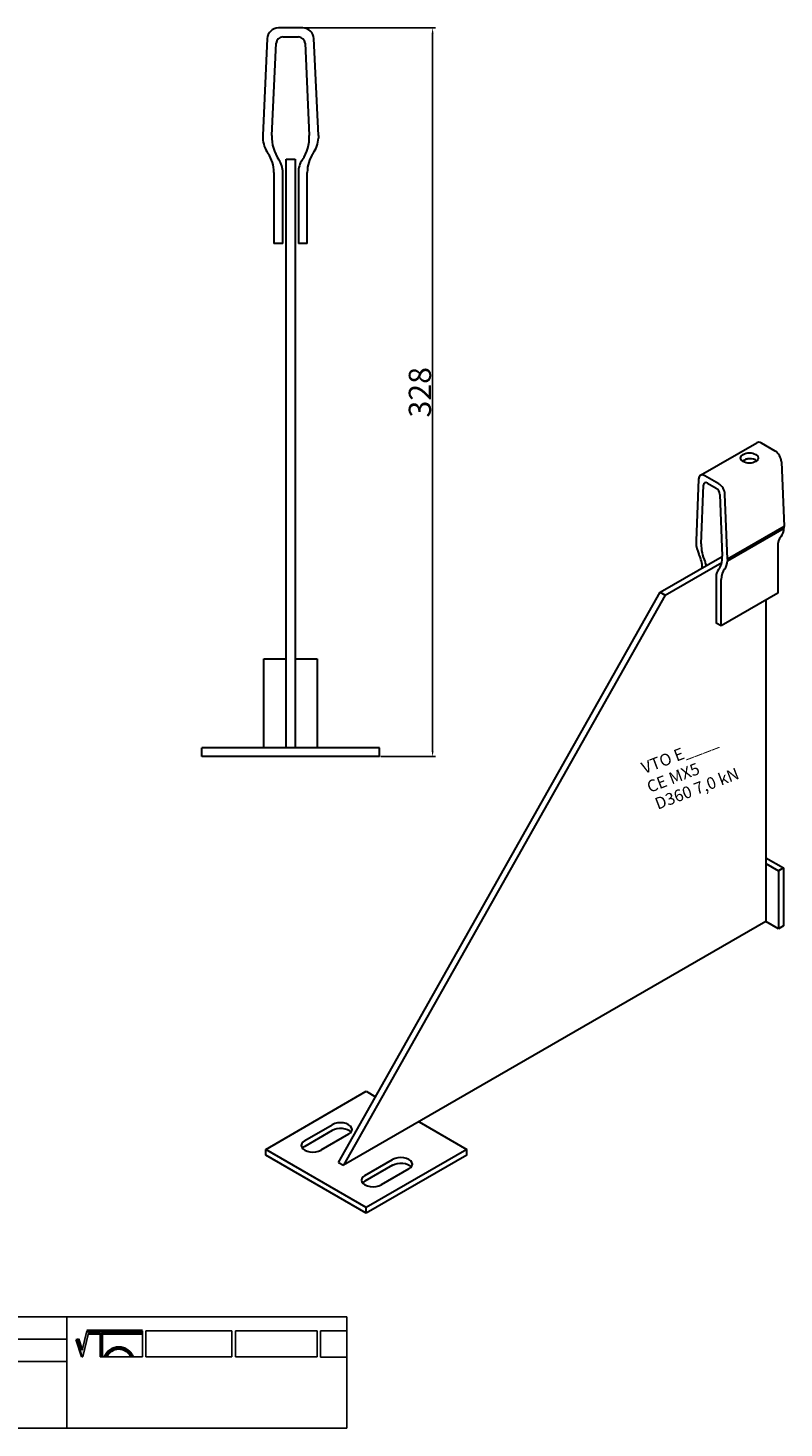
# Model space of a CAD drawing. Units: millimetres. Extents: x 30754 to 31499, y 138598 to 139228.
# Drawn here: x 31158 to 31499, y 138598 to 139228 of the extents above; entities that cross this region are included whole.
import ezdxf

# ---------------------------------------------------------------- set-up
doc = ezdxf.new("R2010")
doc.units = ezdxf.units.MM
doc.header["$PDMODE"] = 35
for name, color, linetype in [('A12----', 1, 'Continuous'), ('Logo tekst', 20, 'Continuous'), ('Tegnigshoved', 7, 'Continuous'), ('Tekst', 7, 'Continuous')]:
    doc.layers.add(name, color=color, linetype=linetype)
doc.layers.add('AM_VIS', color=7, linetype='Continuous', lineweight=30)
doc.layers.add('Logo', color=20, linetype='Continuous', lineweight=35)
doc.styles.add('Arial', font='arial.ttf')
doc.styles.get("Standard").update_dxf_attribs({"font": 'arial.ttf', "height": 2})
doc.dimstyles.new('ISO-25', dxfattribs={"dimtxt": 2.5, "dimasz": 2.5, "dimexe": 1.25, "dimexo": 0.625, "dimtad": 1, "dimdec": 0, "dimtxsty": 'Standard', "dimcen": 2.5, "dimadec": 0, "dimazin": 0, "dimtfac": 1, "dimtdec": 0, "dimtmove": 0, "dimatfit": 3, "dimfxl": 1, "dimarcsym": 0})

# ---------------------------------------------------------------- blocks, each defined once
blk = doc.blocks.new('Tegningshoved 010710')
at = {"layer": 'Logo'}
h = blk.add_hatch(color=256, dxfattribs=at)
h.paths.add_polyline_path([(145.43, 19.04), (145.94, 19.04, -0.636286), (151.46, 19.04), (151.97, 19.04, 0.666252)], flags=17)
h.paths.add_polyline_path([(144.8, 24.38), (154.01, 24.38), (154.01, 24.88), (141.47, 24.88), (140.43, 20.52), (139.62, 23.1), (139.14, 22.95), (140.37, 19.03), (140.59, 19.04), (141.86, 24.38), (144.49, 24.38), (144.49, 19.04), (144.8, 19.04)])
for p, q in [((67, 23), (67, 28)), ((67, 18), (67, 23))]:
    blk.add_line(p, q)
for p, q in [((140.37, 19.03), (139.14, 22.95)), ((140.43, 20.51), (139.62, 23.1))]:
    blk.add_line(p, q, dxfattribs=at)
at = {"layer": 'Logo', "lineweight": 50}
for p, q in [((141.47, 24.88), (154.01, 24.88)), ((141.86, 24.38), (144.49, 24.38)), ((144.8, 24.38), (144.8, 19.04)), ((144.8, 24.38), (154.01, 24.38))]:
    blk.add_line(p, q, dxfattribs=at)
at = {"layer": 'Logo'}
for centre, radius, start, end in [((148.7, 17.67), 3.54, 22.6528, 157.3472), ((148.7, 17.75), 3.04, 25.0639, 154.9361)]:
    blk.add_arc(centre, radius, start, end, dxfattribs=at)
at = {"layer": 'Logo tekst'}
for p, q in [((139.14, 22.95), (139.62, 23.1)), ((140.43, 20.52), (141.47, 24.88)), ((140.59, 19.04), (141.86, 24.38)), ((144.49, 24.38), (144.49, 19.04)), ((154.01, 24.88), (154.01, 19.04)), ((154.81, 24.88), (154.81, 19.05)), ((174.17, 24.88), (154.81, 24.88)), ((174.17, 24.88), (174.17, 19.05)), ((174.98, 24.88), (174.98, 19.05)), ((174.98, 24.88), (193.33, 24.88)), ((193.33, 24.88), (193.33, 19.05)), ((194.14, 24.88), (194.14, 18.92)), ((194.14, 24.88), (200, 24.88)), ((140.37, 19.03), (140.59, 19.04)), ((144.8, 19.04), (144.49, 19.04)), ((154.01, 19.04), (144.8, 19.04)), ((154.81, 19.05), (174.17, 19.05)), ((174.98, 19.05), (193.33, 19.05)), ((194.14, 18.92), (200, 18.92))]:
    blk.add_line(p, q, dxfattribs=at)
at = {"layer": 'Tegnigshoved'}
for p, q in [((0, 28), (200, 28)), ((137, 3), (137, 28)), ((200, 3), (200, 28)), ((0, 23), (137, 23)), ((0, 18), (137, 18)), ((0, 13), (100, 13)), ((0, 8), (100, 8)), ((0, 3), (200, 3))]:
    blk.add_line(p, q, dxfattribs=at)
at = {"layer": 'Tekst'}
for p, q in [((0, 28), (0, 3)), ((0, 28), (0, 22)), ((100, 23), (100, 28)), ((100, 3), (100, 23)), ((34, 13), (34, 18)), ((67, 13), (67, 18)), ((34, 3), (34, 8))]:
    blk.add_line(p, q, dxfattribs=at)
at = {"layer": 'Tekst', "char_height": 1.75, "attachment_point": 1}
for s, insert, width in [('{\\fTrebuchet MS|b0|i0|c0|p34;Projekt:}', (1.13, 26.56), 13.6908), ('{\\fTrebuchet MS|b0|i0|c0|p34;\\C7;Mål:}', (68.01, 26.39), 16.926), ('{\\fTrebuchet MS|b0|i0|c0|p34;\\C7;Tegn. nr.:}', (100.9, 26.14), 15.8714), ('{\\fTrebuchet MS|b0|i0|c0|p34;Kunde:}', (1.14, 21.36), 12.2672), ('{\\fTrebuchet MS|b0|i0|c0|p34;\\C7;Vægt:}', (68.01, 21.39), 16.926), ('{\\fTrebuchet MS|b0|i0|c0|p34;\\C7;Udarb. af: VTO - BHP}', (101.15, 21.41), 24.3646), ('{\\fTrebuchet MS|b0|i0|c0|p34;Dato:}', (1.14, 16.53), 12.2672), ('{\\fTrebuchet MS|b0|i0|c0|p34;\\C7;Rev. dato}', (34.96, 16.14), 16.926), ('{\\fTrebuchet MS|b0|i0|c0|p34;\\C7;Rev nr.:}', (68.01, 16.39), 16.926), ('{\\fTrebuchet MS|b0|i0|c0|p34;\\C7;Standardoverligger:\\P\\fTrebuchet MS|b1|i0|c0|p34;CE - EN 845-2\\fTrebuchet MS|b0|i0|c0|p34;\\PBjælker:\\P\\fTrebuchet MS|b1|i0|c0|p34;CE - EN 845-2}', (101.26, 16.14), 25.3809), ('{\\fTrebuchet MS|b0|i0|c0|p34;Type:}', (0.97, 11.55), 12.2672), ('{\\fTrebuchet MS|b0|i0|c0|p34;Varenr.:}', (0.97, 6.51), 12.2672), ('{\\fTrebuchet MS|b0|i0|c0|p34;\\C7;Forbandtkode:}', (35.02, 6.15), 16.926)]:
    blk.add_mtext(s, dxfattribs=dict(at, insert=insert, width=width))
blk = doc.blocks.new('*D136')
at = {"layer": 'A12----', "color": 0, "lineweight": -2, "transparency": 16777216}
for p, q in [((31282.77, 139228.31), (31341.83, 139228.31)), ((31340.58, 139225.81), (31340.58, 138902.81)), ((31317.27, 138900.31), (31341.83, 138900.31))]:
    blk.add_line(p, q, dxfattribs=at)
at = {"layer": 'A12----', "color": 0, "transparency": 16777216}
for points in [[(31340.16, 139225.81), (31341, 139225.81), (31340.58, 139228.31)], [(31340.16, 138902.81), (31341, 138902.81), (31340.58, 138900.31)]]:
    blk.add_solid(points, dxfattribs=at)
at = {"layer": 'Defpoints', "color": 0, "transparency": 16777216}
for p in [(31282.15, 139228.31), (31316.64, 138900.31), (31340.58, 138900.31)]:
    blk.add_point(p, dxfattribs=at)
at = {"layer": 'A12----', "color": 0, "transparency": 16777216, "insert": (31334.84, 139064.31), "char_height": 2, "attachment_point": 5, "rotation": 90}
blk.add_mtext('{\\H5x;328}', dxfattribs=at)

msp = doc.modelspace()

# ---------------------------------------------------------------- linework, layer by layer
at = {"layer": 'AM_VIS'}
for p, q in [((31282.15, 139228.31), (31271.14, 139228.31)), ((31266.14, 139223.54), (31264.14, 139179.89)), ((31273.14, 139224.31), (31280.15, 139224.31)), ((31289.14, 139179.89), (31287.14, 139223.54)), ((31268.24, 139179.89), (31270.14, 139221.45)), ((31283.14, 139221.45), (31285.05, 139179.89)), ((31264.14, 139179.89), (31264.14, 139178.7)), ((31289.14, 139179.89), (31289.14, 139178.7)), ((31274.64, 139169.31), (31278.64, 139169.31)), ((31274.64, 138904.31), (31274.64, 139169.31)), ((31278.64, 139169.31), (31278.64, 138904.31)), ((31269.14, 139163.31), (31269.14, 139131.31)), ((31273.14, 139131.31), (31273.14, 139163.31)), ((31280.14, 139163.31), (31280.14, 139131.31)), ((31284.14, 139131.31), (31284.14, 139163.31)), ((31273.14, 139131.31), (31269.14, 139131.31)), ((31284.14, 139131.31), (31280.14, 139131.31)), ((31461.15, 139026.92), (31486.6, 139041.61)), ((31494.83, 139037.82), (31488.6, 139041.42)), ((31497.66, 139033.07), (31498.79, 139003.91)), ((31469.38, 139023.12), (31463.15, 139026.72)), ((31460.32, 139025.23), (31459.19, 138997.38)), ((31461.51, 138996.04), (31462.59, 139022.56)), ((31464.28, 139023.45), (31468.24, 139021.16)), ((31469.94, 139018.32), (31471.02, 138990.55)), ((31473.33, 138989.21), (31472.2, 139018.37)), ((31498.79, 139003.91), (31473.33, 138989.21)), ((31473.33, 138988.44), (31498.79, 139003.13)), ((31498.79, 139003.13), (31498.79, 139003.91)), ((31459.19, 138997.38), (31459.19, 138996.6)), ((31443.02, 138974.27), (31471.02, 138990.44)), ((31473.33, 138989.21), (31473.33, 138988.44)), ((31495.96, 138994.71), (31495.96, 138973.81)), ((31445.28, 138972.96), (31470.8, 138987.7)), ((31468.24, 138981.32), (31468.24, 138960.42)), ((31470.51, 138959.11), (31470.51, 138980.01)), ((31298.25, 138717.59), (31443.02, 138974.27)), ((31445.28, 138972.96), (31300.52, 138716.29)), ((31443.02, 138974.27), (31445.28, 138972.96)), ((31495.96, 138973.81), (31470.51, 138959.11)), ((31490.59, 138970.71), (31490.59, 138826.02)), ((31470.51, 138959.11), (31468.24, 138960.42)), ((31264.64, 138904.31), (31264.64, 138944.31)), ((31264.64, 138944.31), (31274.64, 138944.31)), ((31278.64, 138944.31), (31288.64, 138944.31)), ((31288.64, 138944.31), (31288.64, 138904.31)), ((31236.64, 138900.31), (31236.64, 138904.31)), ((31316.64, 138904.31), (31236.64, 138904.31)), ((31316.64, 138900.31), (31316.64, 138904.31)), ((31316.64, 138900.31), (31236.64, 138900.31)), ((31490.59, 138854.76), (31498.51, 138850.19)), ((31490.59, 138852.15), (31496.24, 138848.88)), ((31498.51, 138850.19), (31496.24, 138848.88)), ((31498.51, 138850.19), (31498.51, 138824.06)), ((31496.24, 138848.88), (31496.24, 138822.76)), ((31490.59, 138826.02), (31300.52, 138716.29)), ((31496.24, 138822.76), (31490.59, 138826.02)), ((31498.51, 138824.06), (31496.24, 138822.76)), ((31265.44, 138723.47), (31310.7, 138749.6)), ((31310.7, 138749.6), (31314.93, 138747.16)), ((31282.98, 138727.39), (31295.43, 138734.57)), ((31295.43, 138731.96), (31282.98, 138724.78)), ((31302.78, 138730.33), (31290.33, 138723.14)), ((31334.46, 138735.88), (31355.95, 138723.47)), ((31265.44, 138720.86), (31265.44, 138723.47)), ((31310.7, 138697.34), (31265.44, 138723.47)), ((31310.7, 138694.73), (31265.44, 138720.86)), ((31298.25, 138717.59), (31300.52, 138716.29)), ((31310.13, 138711.71), (31322.58, 138718.9)), ((31355.95, 138723.47), (31310.7, 138697.34)), ((31355.95, 138720.86), (31310.7, 138694.73)), ((31355.95, 138720.86), (31355.95, 138723.47)), ((31322.58, 138716.29), (31310.13, 138709.1)), ((31329.93, 138714.65), (31317.49, 138707.47)), ((31310.7, 138694.73), (31310.7, 138697.34))]:
    msp.add_line(p, q, dxfattribs=at)
for centre, radius, start, end in [((31271.14, 139223.31), 5, 90, 177.37633), ((31282.15, 139223.31), 5, 2.62367, 90), ((31273.14, 139221.31), 3, 90, 177.37633), ((31280.15, 139221.31), 3, 2.62367, 90), ((31277.13, 139179.3), 13, 182.62367, 214.82081), ((31285.95, 139179.08), 17.73, 177.37633, 214.66839), ((31267.34, 139179.08), 17.73, 325.33161, 2.62367), ((31276.16, 139179.3), 13, 325.17919, 357.37633), ((31254.14, 139163.31), 15, 0, 34.82081), ((31299.14, 139163.31), 15, 145.17919, 180), ((31263.14, 139163.31), 10, 0, 34.66839), ((31290.14, 139163.31), 10, 145.33161, 180)]:
    msp.add_arc(centre, radius, start, end, dxfattribs=at)
for centre, major_axis, start_param, end_param in [((31488.6, 139038.15), (-2, 3.46), 5.497787, 6.283185), ((31483.23, 139034.72), (-4, 0), 0.785398, 7.068583), ((31483.23, 139032.11), (-4, 0), 3.742857, 4.703269), ((31494.83, 139034.55), (-2, 3.46), 3.972783, 5.497787), ((31463.15, 139023.45), (-2, 3.46), 5.497787, 7.022792), ((31464.28, 139021.49), (-1.2, 2.08), 5.497787, 7.022792), ((31468.24, 139019.2), (-1.2, 2.08), 3.972783, 5.497787), ((31469.38, 139019.86), (-2, 3.46), 3.972783, 5.497787), ((31491.44, 139007.76), (-5.2, 9.01), 3.319253, 3.881199), ((31466.54, 138992.75), (-5.2, 9.01), 0.83119, 1.393136), ((31471.53, 138989.73), (-7.09, 12.28), 0.739606, 1.390476), ((31504.45, 138989.81), (-6, 10.39), 0.17766, 0.785398), ((31453.54, 138989.81), (-6, 10.39), 3.959792, 4.534729), ((31461, 138995.8), (-7.09, 12.28), 3.321913, 3.972783), ((31458.63, 138986.87), (-4, 6.93), 4.312942, 4.532068), ((31473.9, 138978.05), (-4, 6.93), 0.180321, 0.785398), ((31478.99, 138975.11), (-6, 10.39), 0.17766, 0.785398), ((31465.99, 138993.07), (-5.2, 9.01), 3.319253, 3.881199), ((31299.1, 138732.45), (-5.2, 0), 2.356194, 5.497787), ((31299.1, 138729.84), (-5.2, 0), 3.591789, 5.497787), ((31286.66, 138725.27), (-5.2, 0), 5.497787, 8.63938), ((31286.66, 138722.65), (-5.2, 0), 5.497787, 5.832989), ((31326.26, 138716.77), (-5.2, 0), 2.356194, 5.497787), ((31313.81, 138709.59), (-5.2, 0), 5.497787, 8.63938), ((31326.26, 138714.16), (-5.2, 0), 3.591789, 5.497787), ((31313.81, 138706.98), (-5.2, 0), 5.497787, 5.832989)]:
    msp.add_ellipse(centre, major_axis=major_axis, ratio=0.57735, start_param=start_param, end_param=end_param, dxfattribs=at)
msp.add_open_spline([(31483.27, 139034.42), (31483.03, 139034.42), (31482.8, 139034.39), (31482.29, 139034.29), (31482.02, 139034.22), (31481.51, 139034.03), (31481.26, 139033.92), (31480.8, 139033.7), (31480.59, 139033.59), (31480.3, 139033.41), (31480.19, 139033.35), (31480.09, 139033.29)], degree=3, knots=[5.650556, 5.650556, 5.650556, 5.650556, 6.528641, 6.528641, 7.526483, 7.526483, 8.524325, 8.524325, 9.522167, 9.522167, 10.101786, 10.101786, 10.101786, 10.101786], dxfattribs=at)

# ---------------------------------------------------------------- block references
at = {"xscale": 2, "yscale": 2, "zscale": 2}
msp.add_blockref('Tegningshoved 010710', (30901.89, 138592.03), dxfattribs=at)

# ---------------------------------------------------------------- texts
at = {"style": 'Arial'}
for s, height, p in [('VTO E____', 5.333, (31435.87, 138892.42)), ('CE MX5', 5.333, (31438.34, 138883.92)), ('D360 7,0 kN', 5.3333, (31441.95, 138876.33))]:
    msp.add_text(s, height=height, rotation=20.91028, dxfattribs=at).set_placement(p)

# ---------------------------------------------------------------- dimensions: what is measured, and where the dimension line sits
at = {"layer": 'A12----'}
dim = msp.add_linear_dim(base=(31340.58, 138900.31), p1=(31282.15, 139228.31), p2=(31316.64, 138900.31), angle=90, text='{\\H5x;<>}', dimstyle='ISO-25', dxfattribs=at)
dim.commit()
dim.dimension.update_dxf_attribs({"geometry": '*D136', "text_midpoint": (31334.84, 139064.31)})

doc.saveas('drawing.dxf')
